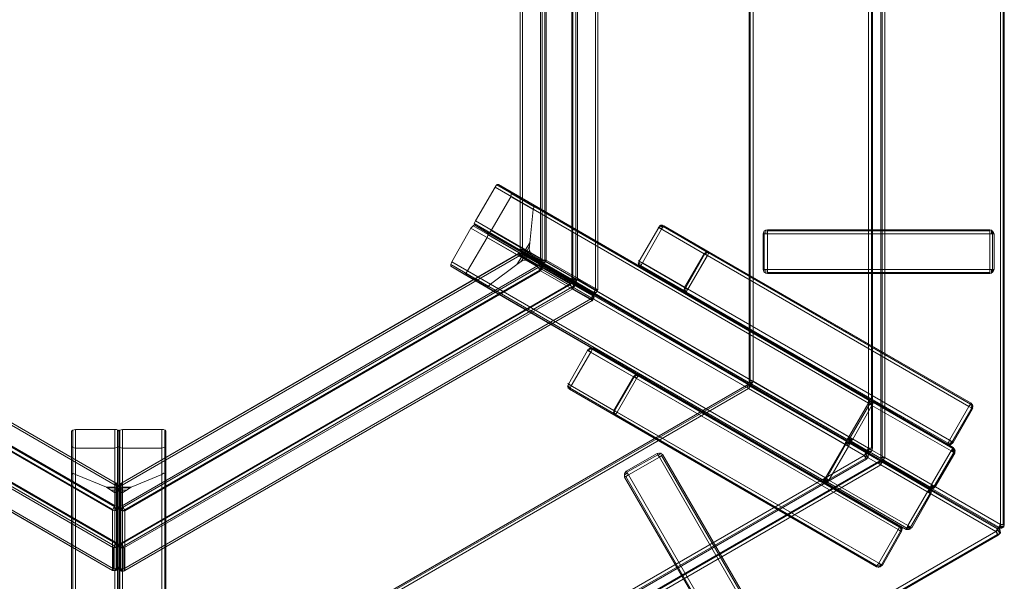
# Model space of a CAD drawing. Units: millimetres. Extents: x 1094 to 2781, y 560 to 4321.
# Drawn here: x 1843 to 2781, y 997 to 1532 of the extents above; entities that cross this region are included whole.
import ezdxf

# ---------------------------------------------------------------- set-up
doc = ezdxf.new("R2010")
doc.units = ezdxf.units.MM
doc.layers.add('robinia', color=32, linetype='Continuous', lineweight=9)

msp = doc.modelspace()

# ---------------------------------------------------------------- linework, layer by layer
at = {"layer": 'robinia', "flags": 128}
for points in [[(2665.03, 1952.97), (2775.08, 2016.01), (2665.03, 1952.97), (2663.43, 1949.23), (2664.49, 1949.23), (2667.17, 1949.23), (2664.49, 1949.23), (2663.43, 1949.23), (2663.43, 1115.29), (2664.49, 1115.29), (2667.17, 1115.29)], [(2780.96, 1051.72), (2779.89, 1051.72), (2777.22, 1051.72), (2667.17, 1115.29), (2667.17, 1949.23), (2777.22, 2012.81)], [(2777.22, 2012.81), (2777.22, 1051.72)], [(2539.48, 1880.32), (2649.54, 1943.89), (2539.48, 1880.32), (2537.88, 1876.58), (2538.95, 1876.58), (2541.62, 1876.58), (2538.95, 1876.58), (2537.88, 1876.58), (2537.88, 1187.95), (2538.95, 1187.95), (2541.62, 1187.95)], [(2663.43, 1949.23), (2663.43, 1115.29), (2664.49, 1115.29), (2667.17, 1115.29)], [(2655.41, 1124.37), (2654.34, 1124.37), (2651.67, 1124.37), (2541.62, 1187.95), (2541.62, 1876.58), (2651.67, 1940.15)], [(2651.67, 1940.15), (2651.67, 1124.37)], [(2537.88, 1876.58), (2537.88, 1187.95), (2538.95, 1187.95), (2541.62, 1187.95)], [(2389.9, 1792.17), (2372.8, 1782.02), (2372.8, 1781.48), (2372.8, 1780.41), (2372.8, 1779.35), (2372.8, 1285.18), (2372.8, 1284.11), (2372.8, 1283.04), (2372.8, 1282.51), (2389.9, 1272.36), (2389.9, 1271.82), (2389.9, 1271.29), (2387.76, 1271.82), (2338.61, 1300.14)], [(2389.9, 1271.29), (2392.57, 1272.36), (2393.64, 1275.03), (2393.64, 1789.5), (2392.57, 1792.17), (2389.9, 1793.24)], [(2319.91, 1313.49), (2369.06, 1285.18), (2369.06, 1779.35), (2319.91, 1751.03), (2319.91, 1313.49), (2321.51, 1310.29)], [(2370.13, 1779.35), (2370.13, 1285.18)], [(2340.75, 1299.6), (2340.75, 1300.14), (2340.75, 1300.67), (2340.75, 1301.2), (2340.75, 1301.74), (2340.75, 1302.81), (2340.75, 1303.34), (2340.75, 1760.65), (2340.75, 1763.32), (2340.75, 1764.92)], [(2343.42, 1303.34), (2343.42, 1760.65), (2342.35, 1763.85)], [(2319.91, 1751.03), (2319.91, 1313.49), (2320.45, 1311.36), (2321.51, 1311.36), (2338.08, 1301.2), (2340.75, 1301.2), (2343.42, 1301.2)], [(2651.67, 1167.11), (2632.97, 1135.06), (2277.17, 1340.74), (2295.87, 1372.79), (2651.67, 1167.11), (2652.74, 1168.71), (2653.28, 1169.78), (2653.28, 1170.32), (2632.97, 1135.06), (2329.53, 1310.29), (2327.39, 1311.36), (2324.72, 1312.96), (2323.65, 1310.29), (2324.72, 1308.68), (2323.65, 1310.29), (2324.72, 1312.96), (2327.39, 1311.36), (2329.53, 1310.29), (2328.46, 1313.49), (2328.99, 1319.9)], [(2295.87, 1372.79), (2296.94, 1374.4), (2298.01, 1375.46), (2299.08, 1375.46)], [(2652.74, 1169.25), (2297.47, 1374.93)], [(2311.36, 1367.98), (2311.9, 1367.45), (2311.36, 1365.85), (2310.83, 1363.71)], [(2311.9, 1366.38), (2333.27, 1354.09)], [(2332.2, 1351.42), (2332.73, 1353.56), (2333.8, 1354.63), (2334.87, 1354.63)], [(2272.9, 1333.79), (2629.23, 1128.11), (2610.54, 1096.06), (2254.73, 1301.74), (2272.9, 1333.79), (2274.5, 1335.4), (2275.57, 1336.46), (2276.64, 1336.46)], [(2325.79, 1306.55), (2630.3, 1130.78), (2275.04, 1335.93)], [(2276.64, 1336.46), (2276.1, 1338.07), (2277.17, 1340.74)], [(2327.39, 1308.15), (2631.37, 1132.39), (2276.1, 1338.07)], [(2451.87, 1334.33), (2433.17, 1302.27), (2432.64, 1302.27), (2433.7, 1301.74), (2435.84, 1300.67)], [(2451.87, 1334.33), (2433.17, 1302.27), (2476.44, 1277.16), (2479.65, 1275.03)], [(2747.3, 1163.91), (2728.6, 1131.85), (2436.38, 1300.67), (2454.54, 1332.72), (2452.4, 1334.33), (2451.33, 1334.86), (2451.87, 1334.86)], [(2451.87, 1334.33), (2451.33, 1334.86), (2452.4, 1333.79), (2454.54, 1332.72), (2456.14, 1335.4), (2456.68, 1335.93), (2499.95, 1310.82), (2749.44, 1167.11), (2748.9, 1166.04), (2747.3, 1163.91), (2749.97, 1162.3), (2750.51, 1161.77), (2751.04, 1164.44), (2749.44, 1167.11), (2751.04, 1164.44), (2750.51, 1161.77), (2749.97, 1162.3), (2747.3, 1163.91), (2748.9, 1166.04), (2749.44, 1167.11), (2456.68, 1335.93)], [(2476.44, 1277.16), (2495.14, 1309.22), (2451.87, 1334.33)], [(2452.94, 1335.93), (2452.94, 1336.46), (2454.01, 1335.4), (2455.61, 1334.33)], [(2454.01, 1336.46), (2497.28, 1311.36)], [(2455.07, 1336.46), (2454.54, 1336.46), (2455.07, 1336.46), (2456.14, 1335.93)], [(2454.54, 1332.72), (2747.3, 1163.91)], [(2499.42, 1310.29), (2748.9, 1166.04), (2456.14, 1335.4)], [(2288.93, 1328.99), (2289.46, 1328.45), (2288.93, 1326.85), (2288.39, 1324.71)], [(2292.13, 1331.66), (2290.53, 1329.52), (2288.93, 1328.99)], [(2289.46, 1327.38), (2322.58, 1308.15)], [(2323.65, 1310.29), (2290.53, 1329.52)], [(2320.98, 1310.82), (2321.51, 1310.82), (2320.45, 1313.49)], [(2328.46, 1316.16), (2326.32, 1312.42)], [(1503.06, 1280.9), (1503.6, 1281.44), (1552.75, 1309.75), (1556.49, 1309.75), (1935.26, 1090.72), (1935.8, 1090.72), (1934.73, 1089.11)], [(1939, 1065.07), (1938.47, 1066.14), (1937.93, 1067.21), (1937.4, 1067.74), (1937.4, 1087.51), (1939.54, 1090.72), (2318.31, 1309.75), (2322.05, 1309.75), (2371.2, 1281.44), (2371.73, 1280.37)], [(2316.71, 1299.07), (2322.05, 1302.81), (2325.25, 1303.34), (2323.65, 1304.41), (2320.98, 1306.01), (2322.58, 1308.15), (2324.72, 1308.68), (2322.58, 1308.15), (2320.98, 1306.01), (2323.65, 1304.41), (2325.25, 1303.34), (2325.79, 1306.55), (2324.72, 1308.68)], [(2318.84, 1309.75), (2319.38, 1308.15)], [(2318.84, 1308.68), (2320.98, 1309.22), (2338.08, 1299.6)], [(2319.91, 1312.42), (2321.51, 1312.42)], [(2319.91, 1310.29), (2320.45, 1309.22)], [(2320.45, 1311.36), (2369.6, 1283.04), (2371.2, 1283.04), (2373.34, 1283.04)], [(2369.6, 1281.44), (2320.45, 1310.29)], [(2322.05, 1307.62), (2322.58, 1306.55), (2322.58, 1304.94), (2320.45, 1301.74)], [(2387.76, 1271.82), (2370.66, 1281.44), (2321.51, 1309.75), (2338.61, 1300.14), (2339.14, 1300.14), (2340.75, 1300.14), (2341.82, 1300.14)], [(2339.14, 1300.14), (2322.05, 1309.75)], [(2324.19, 1303.88), (2324.72, 1306.55), (2323.12, 1308.68)], [(2324.19, 1311.36), (2325.25, 1310.82), (2326.32, 1311.89)], [(2324.19, 1309.22), (2326.32, 1309.22), (2328.46, 1310.82)], [(2324.72, 1303.88), (2324.19, 1303.34)], [(2329.53, 1310.29), (2327.39, 1308.15), (2324.72, 1308.68)], [(2328.99, 1312.42), (2327.93, 1311.36)], [(2477.51, 1277.16), (2495.68, 1309.22)], [(2747.3, 1163.91), (2498.35, 1307.62), (2479.65, 1275.56)], [(2497.81, 1307.62), (2479.65, 1275.56), (2728.6, 1131.85), (2747.3, 1163.91)], [(2498.35, 1308.15), (2495.14, 1309.75)], [(2495.68, 1308.68), (2497.81, 1310.82), (2499.95, 1310.82), (2498.35, 1311.36)], [(2499.42, 1309.75), (2496.74, 1310.82)], [(1484.9, 1268.62), (1534.05, 1296.93), (1536.19, 1294.26), (1932.06, 1065.61)], [(1534.58, 1298.53), (1535.65, 1298), (1537.79, 1296.93), (1933.66, 1068.28), (1934.19, 1067.74), (1934.73, 1067.21), (1935.26, 1066.68), (1935.8, 1066.68), (1936.33, 1066.14), (1936.86, 1066.14)], [(1937.93, 1065.61), (1939.54, 1066.68), (1941.14, 1067.74), (2337.01, 1296.4), (2339.14, 1297.47), (2340.21, 1298.53)], [(1939.54, 1064.54), (1942.74, 1065.07), (2338.61, 1293.73), (2340.75, 1296.4)], [(2253.67, 1297.47), (2253.67, 1299.07), (2254.73, 1301.74)], [(2608.93, 1093.39), (2253.67, 1299.07)], [(2325.25, 1303.34), (2629.23, 1128.11), (2630.3, 1130.78), (2630.84, 1131.32), (2629.77, 1129.71), (2629.23, 1128.11), (2608.4, 1092.32), (2608.93, 1092.85), (2609.47, 1094.46), (2610.54, 1096.06)], [(2340.21, 1294.79), (2339.14, 1296.93), (2337.54, 1299.6), (2340.21, 1299.07)], [(2338.61, 1302.27), (2341.28, 1302.27), (2343.95, 1302.27)], [(2371.2, 1281.44), (2388.29, 1271.29), (2339.14, 1300.14), (2339.14, 1299.6), (2340.21, 1298), (2340.75, 1296.93), (2389.9, 1268.62)], [(2391.5, 1271.82), (2342.35, 1300.14)], [(2432.64, 1300.14), (2432.1, 1300.67), (2433.17, 1300.14), (2435.31, 1299.07)], [(2433.17, 1298.53), (2432.64, 1298.53), (2433.17, 1298.53), (2434.24, 1297.47), (2432.64, 1299.07), (2433.7, 1302.27)], [(2432.64, 1299.6), (2475.91, 1274.49)], [(2477.51, 1272.36), (2434.24, 1297.47), (2727, 1128.11), (2477.51, 1272.36), (2476.44, 1273.96), (2477.51, 1276.63)], [(2478.05, 1272.89), (2727.53, 1129.18), (2434.77, 1298)], [(1535.65, 1293.73), (1931.52, 1065.07), (1934.19, 1064.54), (1936.33, 1065.61), (1937.4, 1068.28), (1936.33, 1068.81), (1934.19, 1069.35), (1932.59, 1067.21), (1931.52, 1065.07), (1931.52, 1007.91), (1486.5, 1265.41)], [(2269.69, 1293.19), (2268.09, 1290.52), (2266.49, 1289.99)], [(2289.46, 1278.23), (2268.09, 1290.52)], [(1932.06, 1007.91), (1931.52, 1007.91), (1932.59, 1009.51), (1931.52, 1007.91), (1934.19, 1007.91), (1936.33, 1008.98), (1937.4, 1011.11), (1935.8, 1010.05), (1932.59, 1009.51), (1932.59, 1029.28), (1504.67, 1276.63)], [(1935.8, 1065.07), (1936.33, 1066.14), (1936.86, 1067.74), (1937.4, 1068.28), (1937.4, 1087.51), (1937.4, 1030.88), (1937.4, 1011.11), (1936.86, 1008.98), (1936.86, 1009.51), (1936.33, 1009.51), (1935.8, 1010.05), (1935.8, 1029.81), (1934.73, 1029.81), (1934.19, 1030.35), (1933.66, 1030.88), (1505.74, 1278.23)], [(1934.73, 1033.55), (1506.8, 1280.37)], [(2388.83, 1269.68), (2371.73, 1279.3), (2370.66, 1278.77), (2370.13, 1278.23), (2369.06, 1277.7), (1941.14, 1030.35), (1940.6, 1030.35), (1940.07, 1029.81), (1939, 1029.28), (1939, 1009.51), (1938.47, 1009.51), (1938.47, 1008.98), (1937.93, 1008.98), (1937.4, 1011.11), (1937.4, 1067.74), (1937.4, 1087.51), (1937.4, 1030.35), (1937.4, 1011.11)], [(2388.29, 1264.88), (2389.9, 1267.01), (2389.9, 1269.68), (2388.29, 1271.29), (2388.83, 1269.68), (2387.23, 1266.48), (2370.13, 1276.1), (1942.21, 1029.28), (1942.21, 1009.51), (1939, 1009.51), (1937.4, 1011.11), (1938.47, 1008.98), (1940.6, 1007.37), (1943.28, 1007.91)], [(2367.99, 1280.37), (1940.07, 1033.02)], [(2289.46, 1276.63), (2289.46, 1278.23), (2291.6, 1280.37)], [(2373.87, 1284.11), (2371.2, 1284.11), (2369.06, 1284.11)], [(2371.2, 1278.23), (2370.13, 1280.37), (2369.06, 1281.44)], [(2372.27, 1281.97), (2371.2, 1281.97), (2370.13, 1281.97)], [(1936.86, 1009.51), (1936.86, 1008.98), (1934.19, 1007.37), (1931.52, 1007.91), (1486.5, 1264.88), (1484.37, 1267.01), (1484.9, 1270.22)], [(1487.57, 1266.48), (1932.59, 1009.51)], [(1942.21, 1009.51), (2387.23, 1266.48), (2388.29, 1264.88), (1943.28, 1007.91), (1942.21, 1009.51), (1943.28, 1007.37), (1942.74, 1007.91)], [(2388.83, 1265.41), (2387.76, 1267.55)], [(2389.9, 1267.01), (2389.9, 1266.48), (2389.36, 1267.55), (2388.29, 1269.15), (2388.83, 1269.68), (2389.36, 1269.68), (2389.9, 1270.22), (2388.29, 1271.29), (2388.83, 1270.75), (2389.36, 1269.68), (2389.9, 1268.62), (2390.43, 1268.08), (2389.9, 1269.15)], [(2390.43, 1271.29), (2391.5, 1271.29), (2390.43, 1271.29), (2389.36, 1271.29), (2388.29, 1271.29)], [(2389.36, 1269.68), (2389.9, 1270.22), (2389.9, 1267.01), (2388.29, 1264.34)], [(2392.03, 1272.36), (2392.57, 1272.36), (2391.5, 1272.36), (2389.36, 1272.36)], [(2393.1, 1273.96), (2390.97, 1273.96)], [(2478.58, 1273.42), (2475.91, 1275.03)], [(2478.05, 1272.36), (2476.44, 1273.42)], [(2384.55, 1217.33), (2386.69, 1219.47), (2389.36, 1219.47), (2386.69, 1219.47), (2384.02, 1217.33), (2384.02, 1217.86), (2385.09, 1217.33), (2387.23, 1215.73), (2388.83, 1218.4), (2389.36, 1219.47), (2432.64, 1194.36), (2681.59, 1050.11), (2681.06, 1049.05), (2679.99, 1046.91), (2682.12, 1045.31), (2683.19, 1044.77)], [(2385.62, 1218.93), (2385.62, 1219.47), (2386.16, 1218.93), (2388.29, 1217.86)], [(2386.69, 1219.47), (2429.96, 1194.36)], [(2387.76, 1219.47), (2387.23, 1220), (2387.76, 1219.47), (2388.83, 1218.93)], [(2389.36, 1219.47), (2681.59, 1050.11), (2681.06, 1049.05), (2679.99, 1046.91), (2682.12, 1045.31), (2683.19, 1044.77)], [(2679.99, 1046.91), (2661.29, 1014.85), (2368.53, 1183.67), (2366.39, 1184.74), (2365.32, 1185.81), (2365.86, 1185.28), (2384.02, 1217.33), (2427.83, 1192.22), (2409.13, 1160.17)], [(2384.02, 1217.33), (2365.86, 1185.28)], [(2368.53, 1183.67), (2387.23, 1215.73), (2385.09, 1217.33), (2384.02, 1217.86), (2384.55, 1217.86)], [(2387.23, 1215.73), (2679.99, 1046.91)], [(2432.1, 1193.29), (2681.06, 1049.05), (2388.83, 1218.4)], [(2409.66, 1160.17), (2428.36, 1192.22), (2430.5, 1193.82), (2432.64, 1194.36), (2429.96, 1194.36), (2427.83, 1192.22), (2430.5, 1190.62), (2432.1, 1193.29), (2432.64, 1194.36)], [(2431.03, 1191.15), (2427.83, 1192.75)], [(2431.57, 1192.75), (2429.43, 1193.82)], [(2432.64, 1193.82), (2431.03, 1194.36)], [(2365.32, 1183.67), (2364.79, 1183.67), (2365.86, 1183.14), (2367.46, 1182.07)], [(2366.92, 1180.47), (2659.15, 1011.11), (2410.2, 1155.36), (2366.92, 1180.47), (2365.32, 1182.6), (2365.86, 1185.28), (2409.13, 1160.17), (2411.8, 1158.56)], [(2365.32, 1182.6), (2408.59, 1157.5)], [(2430.5, 1190.62), (2412.33, 1158.56)], [(2539.48, 1184.21), (2536.28, 1183.14)], [(1943.28, 706.07), (1942.74, 707.13), (1941.14, 709.27), (1941.14, 836.42), (2537.35, 1181), (2647.4, 1117.43)], [(2647.4, 1117.43), (2537.35, 1181), (1941.14, 836.42), (1941.14, 709.27)], [(2365.32, 1181.54), (2365.86, 1181.54), (2366.92, 1181)], [(2410.73, 1156.43), (2659.69, 1012.18), (2367.46, 1181.54)], [(2636.71, 1132.92), (2654.88, 1164.97), (2730.21, 1121.7), (2711.51, 1089.65), (2710.44, 1086.98), (2709.9, 1085.91)], [(2749.97, 1162.3), (2750.51, 1164.97), (2749.44, 1167.11), (2749.97, 1164.97), (2749.44, 1162.3)], [(2411.27, 1156.96), (2408.59, 1158.03)], [(2409.13, 1156.43), (2410.2, 1155.36), (2409.13, 1156.96), (2410.2, 1160.17)], [(1925.65, 1086.98), (1930.99, 1083.77), (1933.66, 1081.63), (1933.66, 1083.77), (1933.66, 1086.98), (1936.33, 1086.44), (1937.4, 1084.84), (1936.33, 1086.44), (1933.66, 1086.98), (1933.66, 1083.77), (1933.66, 1081.63), (1936.33, 1082.7), (1937.4, 1084.84), (1936.33, 1082.7), (1933.66, 1081.63), (1933.66, 730.64), (1933.66, 1142), (1896.26, 1142), (1896.26, 730.64), (1933.66, 730.64), (1892.52, 730.64), (1893.06, 730.64), (1894.66, 730.64), (1896.26, 730.64)], [(1892.52, 1140.4), (1893.59, 1141.47), (1896.26, 1142)], [(1893.59, 730.64), (1893.59, 1141.47)], [(1933.66, 1142), (1935.26, 1142), (1936.86, 1141.47), (1937.4, 1140.4)], [(1936.33, 1082.7), (1936.33, 730.64), (1936.33, 1141.47)], [(1978.53, 730.64), (1941.14, 730.64), (1941.14, 1142), (1978.53, 1142), (1978.53, 730.64), (1980.14, 730.64), (1981.74, 730.64), (1982.27, 730.64), (1941.14, 730.64), (1941.14, 1081.63), (1938.47, 1082.7), (1937.4, 1084.84), (1938.47, 1082.7), (1941.14, 1081.63), (1941.14, 1083.77), (1941.14, 1086.98), (1938.47, 1086.44), (1937.4, 1084.84), (1938.47, 1086.44), (1941.14, 1086.98), (1941.14, 1083.77), (1941.14, 1081.63), (1943.81, 1083.77), (1949.15, 1086.98)], [(1937.4, 1140.4), (1938.47, 1141.47), (1941.14, 1142)], [(1938.47, 1082.7), (1938.47, 730.64), (1938.47, 1141.47)], [(1978.53, 1142), (1980.14, 1142), (1981.74, 1141.47), (1982.27, 1140.4)], [(1981.21, 730.64), (1981.21, 1141.47)], [(1896.26, 1124.37), (1893.59, 1124.91), (1892.52, 1125.98)], [(1937.4, 1125.98), (1936.86, 1125.44), (1935.26, 1124.91), (1933.66, 1124.37)], [(1941.14, 1124.37), (1938.47, 1124.91), (1937.4, 1125.98)], [(1982.27, 1125.98), (1981.74, 1125.44), (1980.14, 1124.91), (1978.53, 1124.37)], [(2632.44, 1125.98), (2707.77, 1082.7), (2689.07, 1050.65), (2613.74, 1093.92), (2611.6, 1095.52), (2610.54, 1096.06), (2611.6, 1095.52), (2613.74, 1093.92), (2611.07, 1093.92), (2610, 1093.92)], [(2632.44, 1125.98), (2613.74, 1093.92), (2689.07, 1050.65), (2707.77, 1082.7), (2709.37, 1084.84), (2709.9, 1085.91)], [(2613.74, 1093.92), (2632.44, 1125.98)], [(2634.04, 1128.65), (2631.91, 1128.65), (2629.77, 1127.58)], [(2634.04, 1128.65), (2631.91, 1128.65), (2629.77, 1127.58)], [(2632.44, 1125.98), (2707.77, 1082.7)], [(2635.11, 1130.78), (2633.51, 1132.39), (2634.04, 1134.52)], [(2635.11, 1130.78), (2633.51, 1132.39), (2634.04, 1134.52)], [(2636.71, 1132.92), (2711.51, 1089.65)], [(2730.74, 1130.25), (2729.14, 1128.11), (2727, 1128.11), (2729.14, 1128.11), (2731.27, 1130.25)], [(1893.59, 1100.33), (1893.59, 1124.91)], [(1936.33, 1124.91), (1936.33, 1086.44)], [(1938.47, 1086.44), (1938.47, 1124.91)], [(2647.4, 1117.43), (1941.14, 709.27)], [(1941.14, 709.27), (2647.4, 1117.43)], [(1981.21, 1124.91), (1981.21, 1100.33)], [(2455.61, 1117.96), (2561.92, 934.18)], [(2561.92, 934.18), (2455.61, 1117.96)], [(2649.54, 1120.63), (2651.14, 1119.56), (2650.07, 1119.03), (2647.4, 1117.43)], [(2651.14, 1119.56), (2650.07, 1119.03), (2647.4, 1117.43)], [(2651.14, 1119.56), (2649.54, 1120.63)], [(2651.67, 1124.37), (2654.34, 1124.37), (2655.41, 1124.37)], [(1943.28, 560.75), (1942.74, 561.82), (1941.67, 564.49), (1941.67, 691.11), (2663.43, 1108.35), (2772.94, 1044.77)], [(2423.02, 1098.73), (2452.4, 1115.82)], [(2528.8, 914.95), (2558.18, 932.05), (2452.4, 1115.82), (2423.02, 1098.73)], [(2452.4, 1115.82), (2558.18, 932.05), (2528.8, 914.95)], [(2665.03, 1111.55), (2661.82, 1111.02)], [(2775.62, 1049.05), (2665.56, 1112.62)], [(2665.56, 1112.62), (2775.62, 1049.05)], [(1892.52, 1099.26), (1893.59, 1100.33), (1896.26, 1099.26)], [(1978.53, 1099.26), (1980.14, 1100.33), (1981.74, 1099.8), (1982.27, 1099.26)], [(2420.88, 1102.47), (2421.42, 1101.4), (2423.02, 1098.73)], [(2420.88, 1102.47), (2421.42, 1101.4), (2423.02, 1098.73)], [(2528.8, 914.95), (2423.02, 1098.73)], [(2423.02, 1098.73), (2528.8, 914.95)], [(1934.73, 1090.18), (1936.33, 1088.58), (1936.33, 1069.35), (1934.73, 1066.68), (1933.66, 1064.54)], [(1936.86, 1030.35), (1937.4, 1030.88), (1937.4, 1087.51), (1935.26, 1091.25)], [(1936.33, 1089.65), (1936.33, 1090.18), (1935.8, 1089.11)], [(1936.33, 1033.55), (1936.33, 1090.18)], [(1937.4, 1089.11), (1936.86, 1088.58)], [(1937.4, 1088.58), (1937.93, 1088.04)], [(1938.47, 1068.81), (1938.47, 1088.58), (1940.07, 1090.18)], [(1939, 1088.58), (1938.47, 1089.65), (1938.47, 1033.02)], [(1939.54, 1090.18), (1939, 1090.72), (1940.07, 1089.11)], [(2610.54, 1091.78), (2611.6, 1092.85), (2613.74, 1093.92), (2612.14, 1091.78), (2611.07, 1091.25)], [(2709.9, 1085.91), (2710.44, 1086.98), (2711.51, 1089.65), (2713.64, 1087.51), (2714.71, 1086.98)], [(2711.51, 1085.37), (2711.51, 1086.44), (2711.51, 1089.65), (2712.04, 1086.44), (2712.04, 1085.37)], [(1933.66, 1086.44), (1926.71, 1086.44)], [(1933.66, 1084.3), (1930.45, 1084.3)], [(1933.66, 1082.7), (1932.59, 1082.7)], [(1933.66, 1084.84), (1934.73, 1085.37), (1935.26, 1086.44)], [(1933.66, 1083.24), (1935.8, 1083.77), (1936.86, 1085.91)], [(1937.4, 1011.11), (1937.4, 1068.28), (1937.4, 1087.51)], [(1937.93, 1085.91), (1939, 1083.77), (1941.14, 1083.24)], [(1939.54, 1086.44), (1940.07, 1085.37), (1941.14, 1084.84)], [(1948.08, 1086.44), (1941.14, 1086.44)], [(1944.34, 1084.3), (1941.14, 1084.3)], [(1942.21, 1082.7), (1941.14, 1082.7)], [(2709.9, 1085.91), (2709.37, 1084.84), (2707.77, 1082.7), (2710.44, 1083.77), (2710.97, 1084.84)], [(2711.51, 1082.7), (2710.44, 1082.7), (2707.77, 1082.7), (2709.9, 1084.84), (2710.44, 1085.37)], [(1935.26, 1065.07), (1935.26, 1008.44)], [(1937.93, 1066.68), (1938.47, 1068.81), (1940.07, 1066.68), (1941.14, 1064.54)], [(1939.54, 1007.91), (1939.54, 1065.07)], [(2777.22, 1051.72), (2779.89, 1051.72), (2780.96, 1051.72)], [(2772.94, 1044.77), (1941.67, 564.49)], [(2682.66, 1045.31), (2683.19, 1047.98), (2681.59, 1050.11), (2682.66, 1048.51), (2682.12, 1045.31)], [(1934.73, 1029.28), (1935.8, 1031.42), (1936.86, 1033.02)], [(1940.07, 1029.28), (1939, 1031.42), (1937.93, 1032.48)], [(1937.93, 1029.81), (1937.4, 1030.88)], [(2663.43, 1013.25), (2661.29, 1011.11), (2659.15, 1011.11), (2661.82, 1011.11), (2663.96, 1013.25)], [(1933.66, 1007.91), (1933.66, 1007.37), (1934.19, 1007.91), (1935.26, 1010.05)], [(1935.8, 1008.44), (1935.26, 1007.91), (1935.8, 1008.44), (1936.33, 1009.51), (1936.86, 1010.58)], [(1939, 1008.44), (1939.54, 1007.37), (1939, 1007.91), (1938.47, 1008.98), (1937.93, 1010.58)], [(1937.93, 1008.98), (1940.6, 1006.84), (1943.28, 1007.37)], [(1941.14, 1007.37), (1941.14, 1006.84), (1940.6, 1007.91), (1939.54, 1009.51)]]:
    msp.add_lwpolyline(points, dxfattribs=at)
for points in [[(2777.22, 2012.81), (2667.17, 1949.23), (2667.17, 1115.29), (2777.22, 1051.72)], [(2779.89, 1051.72), (2779.89, 2012.81)], [(2780.96, 1051.72), (2780.96, 2012.81)], [(2664.49, 1115.29), (2664.49, 1949.23)], [(2651.67, 1940.15), (2541.62, 1876.58), (2541.62, 1187.95), (2651.67, 1124.37)], [(2654.34, 1124.37), (2654.34, 1940.15)], [(2655.41, 1124.37), (2655.41, 1940.15)], [(2538.95, 1187.95), (2538.95, 1876.58)], [(2393.64, 1789.5), (2392.57, 1791.63), (2389.9, 1793.24), (2387.76, 1792.7), (2389.9, 1792.17), (2391.5, 1789.5), (2374.4, 1779.35), (2374.4, 1285.18), (2391.5, 1275.03), (2389.9, 1272.36), (2387.76, 1271.82), (2389.9, 1271.29), (2392.57, 1272.89), (2393.64, 1275.03), (2391.5, 1275.03), (2391.5, 1789.5)], [(2344.49, 1760.65), (2393.64, 1789.5), (2393.64, 1275.03), (2344.49, 1303.34), (2344.49, 1760.65), (2343.42, 1763.32), (2340.75, 1764.92), (2338.61, 1764.39), (2338.08, 1763.32), (2339.14, 1760.65), (2341.82, 1760.65)], [(2339.14, 1303.34), (2322.05, 1313.49), (2322.05, 1751.03), (2321.51, 1753.17), (2321.51, 1754.77), (2319.91, 1751.03), (2322.05, 1751.03), (2339.14, 1760.65), (2339.14, 1303.34), (2341.82, 1303.34), (2344.49, 1303.34), (2343.42, 1301.2), (2340.75, 1299.6), (2338.61, 1300.14), (2338.08, 1301.2)], [(2334.87, 1354.63), (2653.28, 1170.32), (2299.08, 1375.46), (2311.36, 1367.98), (2334.87, 1354.63)], [(2328.99, 1319.9), (2332.2, 1351.42), (2310.83, 1363.71), (2292.13, 1331.66), (2324.72, 1312.96), (2328.99, 1319.9)], [(2630.84, 1131.32), (2324.72, 1308.68), (2288.93, 1328.99), (2276.64, 1336.46)], [(2288.93, 1328.99), (2324.72, 1308.68), (2630.84, 1131.32), (2276.64, 1336.46)], [(2456.68, 1335.93), (2454.01, 1336.46), (2451.87, 1334.33), (2454.01, 1336.46)], [(2555.51, 1332.19), (2552.3, 1331.12), (2551.24, 1328.45), (2552.3, 1328.45), (2555.51, 1328.45), (2552.3, 1328.45), (2551.24, 1328.45), (2552.3, 1331.12)], [(2551.24, 1328.45), (2552.3, 1331.12), (2555.51, 1332.19), (2552.3, 1331.12)], [(2553.91, 1328.45), (2553.91, 1331.12), (2553.91, 1332.19), (2553.91, 1331.12)], [(2555.51, 1328.45), (2555.51, 1331.12), (2555.51, 1332.19), (2555.51, 1331.12)], [(2555.51, 1332.19), (2767.07, 1332.19)], [(2767.07, 1332.19), (2767.07, 1331.12), (2767.07, 1328.45), (2767.07, 1331.12)], [(2767.07, 1332.19), (2769.74, 1331.12), (2771.34, 1328.45), (2769.74, 1331.12)], [(2767.07, 1332.19), (2769.74, 1331.12), (2771.34, 1328.45), (2769.74, 1331.12)], [(2768.67, 1328.45), (2768.67, 1331.12), (2768.67, 1332.19), (2768.67, 1331.12)], [(2291.6, 1280.37), (2316.71, 1299.07), (2320.98, 1306.01), (2288.39, 1324.71), (2269.69, 1293.19), (2291.6, 1280.37)], [(2551.24, 1294.26), (2551.24, 1328.45)], [(2551.24, 1328.45), (2552.3, 1328.45), (2555.51, 1328.45), (2552.3, 1328.45)], [(2551.77, 1328.45), (2551.77, 1329.52), (2551.77, 1330.05), (2551.77, 1329.52)], [(2552.3, 1328.45), (2552.3, 1330.05), (2552.3, 1331.12), (2552.3, 1330.05)], [(2552.3, 1294.26), (2552.3, 1328.45)], [(2555.51, 1331.12), (2767.07, 1331.12)], [(2555.51, 1328.45), (2767.07, 1328.45), (2767.07, 1294.26), (2555.51, 1294.26)], [(2555.51, 1328.45), (2555.51, 1294.26), (2767.07, 1294.26), (2767.07, 1328.45)], [(2767.07, 1328.45), (2769.74, 1328.45), (2771.34, 1328.45), (2769.74, 1328.45)], [(2767.07, 1328.45), (2769.74, 1328.45), (2771.34, 1328.45), (2769.74, 1328.45)], [(2769.74, 1328.45), (2769.74, 1330.05), (2769.74, 1331.12), (2769.74, 1330.05)], [(2769.74, 1294.26), (2769.74, 1328.45)], [(2770.81, 1328.45), (2770.81, 1329.52), (2770.81, 1330.05), (2770.81, 1329.52)], [(2771.34, 1294.26), (2771.34, 1328.45)], [(2321.51, 1309.75), (2321.51, 1311.36), (2322.05, 1313.49), (2319.91, 1313.49)], [(1556.49, 1309.75), (1507.34, 1281.44), (1935.26, 1034.09), (1935.26, 1090.72)], [(1538.32, 1298), (1555.42, 1308.15), (1934.19, 1089.11), (1936.33, 1088.58), (1937.4, 1087.51), (1935.26, 1090.72), (1934.19, 1089.11), (1934.19, 1069.35), (1538.32, 1298), (1537.26, 1295.33), (1535.65, 1293.73), (1534.05, 1295.86), (1534.05, 1298.53), (1535.65, 1300.14), (1536.72, 1300.14)], [(1940.6, 1069.35), (1940.6, 1089.11), (2319.38, 1307.62), (2320.98, 1309.22), (2322.05, 1309.75), (2318.31, 1309.22), (2318.31, 1309.75), (2319.38, 1307.62), (2336.47, 1298), (1940.6, 1069.35), (1942.21, 1066.68), (1943.28, 1064.54), (1940.6, 1064.54), (1938.47, 1065.61), (1937.4, 1067.74), (1938.47, 1068.81)], [(2367.46, 1280.9), (2318.31, 1309.22), (1939.54, 1090.72), (1939.54, 1033.55)], [(2499.95, 1310.82), (2497.28, 1311.36), (2495.14, 1309.22), (2498.35, 1307.62), (2499.42, 1310.29)], [(2339.14, 1293.19), (2388.29, 1264.88), (1943.28, 1007.91), (1943.28, 1064.54), (2339.14, 1293.19), (2340.75, 1295.33), (2340.75, 1298), (2339.14, 1300.14), (2338.08, 1299.6), (2336.47, 1298), (2337.54, 1295.33)], [(2608.4, 1092.32), (2289.46, 1276.63), (2266.49, 1289.99), (2253.67, 1297.47), (2608.4, 1092.32)], [(2434.24, 1297.47), (2432.64, 1299.6), (2433.17, 1302.27), (2432.64, 1302.81), (2433.7, 1301.74), (2436.38, 1300.67), (2434.77, 1298)], [(2555.51, 1290.52), (2552.3, 1291.59), (2551.24, 1294.26), (2552.3, 1291.59)], [(2551.24, 1294.26), (2552.3, 1294.26), (2555.51, 1294.26), (2552.3, 1294.26)], [(2551.24, 1294.26), (2552.3, 1291.59), (2555.51, 1290.52), (2552.3, 1291.59)], [(2551.24, 1294.26), (2552.3, 1294.26), (2555.51, 1294.26), (2552.3, 1294.26)], [(2551.77, 1292.66), (2551.77, 1293.19), (2551.77, 1294.26), (2551.77, 1293.19)], [(2552.3, 1291.59), (2552.3, 1292.12), (2552.3, 1294.26), (2552.3, 1292.12)], [(2553.91, 1290.52), (2553.91, 1291.59), (2553.91, 1294.26), (2553.91, 1291.59)], [(2555.51, 1294.26), (2555.51, 1291.59), (2555.51, 1290.52), (2555.51, 1291.59)], [(2767.07, 1294.26), (2767.07, 1291.59), (2767.07, 1290.52), (2767.07, 1291.59)], [(2771.34, 1294.26), (2769.74, 1294.26), (2767.07, 1294.26), (2769.74, 1294.26)], [(2767.07, 1290.52), (2769.74, 1291.59), (2771.34, 1294.26), (2769.74, 1291.59)], [(2767.07, 1290.52), (2769.74, 1291.59), (2771.34, 1294.26), (2769.74, 1291.59)], [(2767.07, 1294.26), (2769.74, 1294.26), (2771.34, 1294.26), (2769.74, 1294.26)], [(2768.67, 1290.52), (2768.67, 1291.59), (2768.67, 1294.26), (2768.67, 1291.59)], [(2769.74, 1291.59), (2769.74, 1292.12), (2769.74, 1294.26), (2769.74, 1292.12)], [(2770.81, 1292.66), (2770.81, 1293.19), (2770.81, 1294.26), (2770.81, 1293.19)], [(2374.4, 1285.18), (2371.73, 1285.18), (2369.06, 1285.18), (2370.66, 1281.44), (2372.8, 1282.51)], [(2555.51, 1291.59), (2767.07, 1291.59)], [(2767.07, 1290.52), (2555.51, 1290.52)], [(2371.2, 1281.44), (2371.73, 1279.3), (2370.13, 1276.1), (2368.53, 1278.77), (2367.46, 1280.9)], [(2476.44, 1277.16), (2475.91, 1274.49), (2477.51, 1272.36), (2478.05, 1272.89), (2479.65, 1275.56)], [(1941.14, 836.42), (1939.54, 838.56), (1939, 839.62), (2535.74, 1184.21), (2536.28, 1183.14), (2537.35, 1181), (2536.28, 1183.14), (2535.74, 1184.21), (1939, 839.62), (1939.54, 838.56)], [(1939.54, 838.56), (2536.28, 1183.14)], [(2366.92, 1180.47), (2365.32, 1182.6), (2365.86, 1185.28), (2365.32, 1185.81), (2366.39, 1185.28), (2368.53, 1183.67), (2367.46, 1181.54)], [(2661.29, 1014.85), (2679.99, 1046.91), (2430.5, 1190.62), (2412.33, 1158.56)], [(2535.74, 1184.21), (2539.48, 1184.21), (2535.74, 1184.21)], [(2535.74, 1184.21), (2539.48, 1184.21)], [(2538.41, 1182.6), (2537.35, 1184.21), (2536.81, 1184.74), (2537.35, 1184.21)], [(2537.35, 1181), (2538.95, 1183.14), (2539.48, 1184.21), (2538.95, 1183.14)], [(2537.88, 1187.95), (2539.48, 1184.21), (2537.88, 1187.95)], [(2539.48, 1184.21), (2537.88, 1187.95)], [(2537.88, 1186.88), (2538.95, 1186.88), (2541.09, 1186.88), (2538.95, 1186.88)], [(2538.41, 1185.81), (2538.95, 1185.81), (2540.55, 1185.81), (2538.95, 1185.81)], [(2538.95, 1183.67), (2538.41, 1184.74)], [(2538.95, 1184.74), (2540.02, 1184.74)], [(2538.95, 1183.14), (2649, 1120.1)], [(2541.62, 1187.95), (2540.55, 1185.28), (2539.48, 1184.21), (2540.55, 1185.28)], [(2649.54, 1120.63), (2539.48, 1184.21)], [(2649.54, 1120.63), (2539.48, 1184.21)], [(2650.07, 1121.7), (2540.55, 1185.28)], [(2632.97, 1135.06), (2651.67, 1167.11)], [(2634.04, 1134.52), (2652.74, 1166.58)], [(2654.88, 1164.97), (2636.71, 1132.92), (2711.51, 1089.65), (2730.21, 1121.7)], [(2657.01, 1168.71), (2653.81, 1168.71), (2651.67, 1167.11), (2653.81, 1168.71)], [(2657.01, 1168.18), (2653.81, 1168.71), (2651.67, 1167.11), (2653.81, 1168.71)], [(2654.88, 1164.97), (2652.74, 1166.58), (2651.67, 1167.11), (2652.74, 1166.58)], [(2656.48, 1167.65), (2654.34, 1167.65), (2652.74, 1166.58), (2654.34, 1167.65)], [(2655.95, 1166.58), (2654.34, 1166.58), (2653.81, 1166.04), (2654.34, 1166.58)], [(2654.88, 1164.97), (2654.88, 1167.65), (2654.88, 1169.25), (2654.88, 1167.65)], [(2730.21, 1121.7), (2731.81, 1123.84), (2732.34, 1124.91), (2657.01, 1168.71), (2656.48, 1167.65), (2654.88, 1164.97), (2656.48, 1167.65), (2657.01, 1168.71), (2732.34, 1124.91), (2731.81, 1123.84)], [(2656.48, 1167.65), (2731.81, 1123.84)], [(2751.04, 1161.77), (2749.97, 1162.3), (2747.3, 1163.91), (2749.97, 1162.3)], [(2751.04, 1163.91), (2750.51, 1164.44), (2748.37, 1165.51), (2750.51, 1164.44)], [(2750.51, 1165.51), (2749.97, 1166.04), (2748.9, 1166.58), (2749.97, 1166.04)], [(2409.13, 1160.17), (2408.59, 1157.5), (2410.2, 1155.36), (2410.73, 1156.43), (2412.33, 1158.56)], [(2749.97, 1162.3), (2731.27, 1130.25)], [(2732.34, 1129.71), (2750.51, 1161.77)], [(1892.52, 730.64), (1892.52, 1099.26), (1892.52, 1125.98), (1892.52, 1140.4), (1892.52, 730.64)], [(1937.4, 730.64), (1937.4, 1084.84), (1937.4, 1125.98), (1937.4, 1140.4)], [(1937.4, 1140.4), (1937.4, 1125.98), (1937.4, 1084.84), (1937.4, 730.64)], [(1982.27, 1099.26), (1982.27, 730.64), (1982.27, 1140.4), (1982.27, 1125.98), (1982.27, 1099.26)], [(2630.84, 1131.32), (2631.37, 1132.39), (2632.97, 1135.06), (2631.91, 1133.45), (2631.37, 1131.85)], [(2636.71, 1132.92), (2634.04, 1134.52), (2632.97, 1135.06), (2632.44, 1131.85), (2634.58, 1129.71), (2635.11, 1130.78)], [(2636.71, 1132.92), (2635.11, 1130.78), (2634.58, 1129.71), (2632.44, 1131.85), (2632.97, 1135.06), (2634.04, 1134.52)], [(2633.51, 1135.06), (2632.97, 1131.85), (2634.58, 1129.71), (2632.97, 1131.85)], [(2629.23, 1128.11), (2610.54, 1096.06)], [(2629.77, 1127.58), (2611.6, 1095.52)], [(2632.44, 1125.98), (2629.77, 1127.58), (2629.23, 1128.11), (2631.37, 1129.71), (2634.58, 1129.71), (2634.04, 1128.65)], [(2629.23, 1128.11), (2631.37, 1129.71), (2634.58, 1129.71), (2634.04, 1128.65), (2632.44, 1125.98), (2629.77, 1127.58)], [(2629.23, 1128.11), (2631.37, 1129.71), (2634.58, 1129.18), (2631.37, 1129.71)], [(2632.44, 1125.98), (2630.84, 1128.65), (2630.3, 1129.71), (2630.84, 1128.65)], [(2631.37, 1127.04), (2631.91, 1127.58), (2633.51, 1127.58), (2631.91, 1127.58)], [(2636.71, 1132.92), (2633.51, 1132.92), (2632.44, 1132.92), (2633.51, 1132.92)], [(2709.37, 1084.84), (2634.04, 1128.65)], [(2634.58, 1129.71), (2709.9, 1085.91)], [(2634.58, 1129.71), (2709.9, 1085.91)], [(2635.11, 1133.99), (2635.11, 1132.39), (2635.65, 1131.85), (2635.11, 1132.39)], [(2710.44, 1086.98), (2635.11, 1130.78)], [(2728.6, 1131.85), (2727.53, 1129.18), (2727, 1128.11), (2727.53, 1129.18)], [(2727, 1128.11), (2729.67, 1127.58), (2732.34, 1129.71), (2729.67, 1127.58)], [(2728.6, 1127.58), (2728.07, 1128.11), (2727, 1128.65), (2728.07, 1128.11)], [(2730.74, 1128.11), (2729.67, 1128.65), (2727.53, 1129.71), (2729.67, 1128.65)], [(2728.6, 1131.85), (2731.27, 1130.25), (2732.34, 1129.71), (2731.27, 1130.25)], [(2732.34, 1129.71), (2731.27, 1130.25), (2728.6, 1131.32), (2731.27, 1130.25)], [(1896.26, 1099.26), (1925.65, 1086.98), (1933.66, 1086.98), (1933.66, 1124.37), (1896.26, 1124.37), (1896.26, 1099.26)], [(1949.15, 1086.98), (1978.53, 1099.26), (1978.53, 1124.37), (1941.14, 1124.37), (1941.14, 1086.98), (1949.15, 1086.98)], [(2420.88, 1102.47), (2450.27, 1119.03)], [(2450.8, 1117.96), (2421.42, 1101.4)], [(2455.61, 1117.96), (2453.47, 1119.56), (2450.27, 1119.03), (2453.47, 1119.56)], [(2452.4, 1115.82), (2450.8, 1117.96), (2450.27, 1119.03), (2453.47, 1119.56), (2455.61, 1117.96), (2454.54, 1117.43)], [(2455.61, 1117.96), (2453.47, 1119.56), (2450.27, 1119.03), (2450.8, 1117.96), (2452.4, 1115.82), (2454.54, 1117.43)], [(2450.27, 1119.03), (2450.8, 1117.96), (2452.4, 1115.82), (2450.8, 1117.96)], [(2452.4, 1119.56), (2451.87, 1119.56), (2450.8, 1119.03), (2451.87, 1119.56)], [(2454.01, 1119.56), (2453.47, 1119.03), (2451.33, 1117.43), (2453.47, 1119.03)], [(2452.4, 1115.82), (2454.54, 1117.43), (2455.61, 1117.96), (2454.54, 1117.43)], [(2560.85, 933.65), (2454.54, 1117.43)], [(2647.4, 1117.43), (2649, 1120.1), (2649.54, 1120.63), (2649, 1120.1)], [(2649.54, 1113.69), (2649, 1114.76), (2647.4, 1117.43), (2649, 1114.76)], [(2647.4, 1117.43), (2649, 1115.29), (2649.54, 1114.22), (2649, 1115.29)], [(2648.47, 1119.56), (2650.07, 1116.89), (2651.14, 1115.82), (2650.07, 1116.89)], [(2649.54, 1120.63), (2652.21, 1120.1), (2654.88, 1121.7), (2655.41, 1124.37), (2654.88, 1121.7), (2652.21, 1120.1)], [(2649.54, 1120.63), (2650.07, 1121.7), (2651.67, 1124.37), (2650.07, 1121.7)], [(2655.41, 1124.37), (2654.34, 1121.17), (2651.67, 1120.1), (2649.54, 1120.63), (2651.67, 1120.1), (2651.67, 1121.17), (2651.67, 1124.37), (2651.67, 1121.17), (2651.67, 1120.1), (2654.34, 1121.17)], [(2649.54, 1120.63), (2651.14, 1119.03), (2651.14, 1115.82), (2649.54, 1113.69), (2651.14, 1115.82), (2651.14, 1119.03)], [(2649.54, 1120.63), (2650.07, 1120.1), (2650.6, 1119.03), (2651.14, 1117.96), (2651.67, 1117.43), (2651.14, 1117.96), (2650.6, 1119.03), (2650.07, 1120.1)], [(2649.54, 1113.69), (2651.14, 1116.36), (2651.14, 1119.56), (2651.14, 1116.36)], [(2650.07, 1121.17), (2652.21, 1121.17), (2653.81, 1121.17), (2654.34, 1121.17), (2653.81, 1121.17), (2652.21, 1121.17)], [(2650.07, 1120.63), (2650.6, 1120.63), (2651.67, 1120.63), (2652.74, 1120.63), (2653.28, 1120.63), (2652.74, 1120.63), (2651.67, 1120.63), (2650.6, 1120.63)], [(2650.6, 1122.77), (2653.81, 1122.77), (2655.41, 1122.77), (2653.81, 1122.77)], [(2714.18, 1088.04), (2712.58, 1086.98), (2710.44, 1086.98), (2712.58, 1086.98), (2714.18, 1088.04), (2732.88, 1120.1), (2732.88, 1122.24), (2731.81, 1123.84), (2732.88, 1122.24), (2732.88, 1120.1)], [(2715.25, 1087.51), (2733.94, 1119.56)], [(2730.21, 1121.7), (2732.88, 1120.1), (2733.94, 1119.56), (2732.88, 1120.1)], [(2730.21, 1121.7), (2732.88, 1121.7), (2734.48, 1121.7), (2732.88, 1121.7)], [(2731.81, 1120.63), (2731.81, 1121.7), (2731.27, 1122.77), (2731.81, 1121.7)], [(2733.94, 1119.56), (2733.94, 1122.77), (2732.34, 1124.91), (2733.94, 1122.77)], [(2733.41, 1119.56), (2733.94, 1122.24), (2732.34, 1124.91), (2733.94, 1122.24)], [(1941.67, 691.11), (1940.07, 693.78), (1939.54, 694.85), (2661.29, 1111.55), (2661.82, 1111.02), (2663.43, 1108.35), (2661.82, 1111.02), (2661.29, 1111.55), (1939.54, 694.85), (1940.07, 693.78)], [(1940.07, 693.78), (2661.82, 1111.02)], [(2772.94, 1044.77), (2663.43, 1108.35), (1941.67, 691.11), (1941.67, 564.49)], [(1942.74, 707.13), (2649, 1114.76)], [(1943.28, 706.07), (2649.54, 1113.69)], [(2661.29, 1111.55), (2665.03, 1111.55), (2661.29, 1111.55)], [(2661.29, 1111.55), (2665.03, 1111.55)], [(2663.96, 1109.95), (2662.89, 1111.55), (2662.89, 1112.09), (2662.89, 1111.55)], [(2663.43, 1115.29), (2665.03, 1111.55), (2663.43, 1115.29)], [(2665.03, 1111.55), (2663.43, 1115.29)], [(2663.43, 1114.22), (2664.49, 1114.22), (2666.63, 1114.22), (2664.49, 1114.22)], [(2663.43, 1108.35), (2664.49, 1111.02), (2665.03, 1111.55), (2664.49, 1111.02)], [(2663.96, 1113.15), (2664.49, 1113.15), (2666.1, 1113.15), (2664.49, 1113.15)], [(2664.49, 1112.62), (2665.56, 1112.62)], [(2665.03, 1111.02), (2664.49, 1112.09)], [(2664.49, 1111.02), (2774.55, 1047.44)], [(2667.17, 1115.29), (2665.56, 1112.62), (2665.03, 1111.55), (2665.56, 1112.62)], [(2775.08, 1048.51), (2665.03, 1111.55)], [(2775.08, 1048.51), (2665.03, 1111.55)], [(2421.95, 1100.87), (2419.81, 1099.26), (2418.75, 1098.73), (2419.81, 1099.26)], [(2419.28, 1096.59), (2419.28, 1099.8), (2420.88, 1102.47), (2419.28, 1099.8)], [(2419.28, 1096.59), (2419.28, 1099.8), (2420.88, 1102.47), (2419.28, 1099.8)], [(2420.88, 1101.93), (2419.81, 1100.87), (2419.28, 1100.87), (2419.81, 1100.87)], [(2419.28, 1096.59), (2420.35, 1097.13), (2423.02, 1098.73), (2420.35, 1097.13)], [(2423.02, 1098.73), (2420.35, 1097.66), (2419.28, 1097.13), (2420.35, 1097.66)], [(2423.02, 1098.73), (2421.42, 1101.4), (2420.88, 1102.47), (2421.42, 1101.4)], [(1937.4, 1087.51), (1938.47, 1088.58), (1940.6, 1089.11), (1939.54, 1090.72)], [(2525.59, 913.35), (2419.28, 1096.59)], [(2526.13, 913.88), (2420.35, 1097.13)], [(2610.54, 1096.06), (2610, 1092.85), (2612.14, 1090.72), (2610, 1092.85)], [(2612.14, 1090.72), (2610.54, 1092.85), (2610.54, 1096.06), (2610.54, 1092.85)], [(2612.67, 1091.78), (2611.07, 1093.39), (2611.6, 1095.52), (2611.07, 1093.39)], [(2689.07, 1050.65), (2688, 1047.98), (2687.47, 1046.91), (2612.14, 1090.72), (2612.67, 1091.78), (2613.74, 1093.92), (2612.67, 1091.78), (2612.14, 1090.72), (2687.47, 1046.91), (2688, 1047.98)], [(2613.21, 1092.85), (2612.67, 1093.39), (2612.67, 1094.99), (2612.67, 1093.39)], [(2612.67, 1091.78), (2688, 1047.98)], [(2710.97, 1088.04), (2712.04, 1088.04), (2713.11, 1088.58), (2712.04, 1088.04)], [(2711.51, 1089.65), (2714.18, 1088.04), (2715.25, 1087.51), (2714.18, 1088.04)], [(2710.44, 1081.1), (2710.44, 1083.24), (2709.37, 1084.84), (2710.44, 1083.24), (2710.44, 1081.1), (2691.74, 1049.05), (2690.14, 1047.98), (2688, 1047.98), (2690.14, 1047.98), (2691.74, 1049.05)], [(2710.97, 1080.57), (2692.81, 1048.51)], [(2707.77, 1082.7), (2710.44, 1081.1), (2710.97, 1080.57), (2710.44, 1081.1)], [(2708.3, 1083.77), (2709.37, 1083.24), (2708.84, 1081.63), (2709.37, 1083.24)], [(2709.37, 1085.91), (2711.51, 1083.77), (2710.97, 1080.57), (2711.51, 1083.77)], [(2715.25, 1087.51), (2712.58, 1085.37), (2709.9, 1085.91), (2712.58, 1085.37)], [(2709.9, 1086.44), (2712.58, 1085.91), (2714.71, 1087.51), (2712.58, 1085.91)], [(2710.97, 1080.57), (2711.51, 1083.77), (2709.9, 1085.91), (2711.51, 1083.77)], [(2689.07, 1050.65), (2691.74, 1049.05), (2692.81, 1048.51), (2691.74, 1049.05)], [(2689.07, 1050.65), (2690.67, 1047.98), (2691.21, 1046.91), (2690.67, 1047.98)], [(2775.08, 1048.51), (2777.75, 1047.98), (2780.42, 1049.05), (2780.96, 1051.72), (2780.42, 1049.05), (2777.75, 1047.98)], [(2775.08, 1048.51), (2775.62, 1049.05), (2777.22, 1051.72), (2775.62, 1049.05)], [(2780.96, 1051.72), (2779.89, 1049.05), (2777.22, 1047.98), (2775.08, 1048.51), (2777.22, 1047.98), (2777.22, 1049.05), (2777.22, 1051.72), (2777.22, 1049.05), (2777.22, 1047.98), (2779.89, 1049.05)], [(1942.74, 561.82), (2774.55, 1042.1)], [(1943.28, 560.75), (2775.08, 1041.57)], [(2682.12, 1045.31), (2663.96, 1013.25)], [(2665.03, 1012.72), (2683.19, 1044.77)], [(2683.19, 1044.77), (2682.12, 1045.31), (2679.99, 1046.91), (2682.12, 1045.31)], [(2683.73, 1046.91), (2683.19, 1047.44), (2681.06, 1048.51), (2683.19, 1047.44)], [(2683.19, 1044.77), (2683.73, 1047.98), (2681.59, 1050.11), (2683.73, 1047.98)], [(2683.19, 1049.05), (2682.66, 1049.05), (2681.59, 1049.58), (2682.66, 1049.05)], [(2692.81, 1048.51), (2690.14, 1046.91), (2687.47, 1046.91), (2690.14, 1046.91)], [(2692.27, 1048.51), (2690.14, 1046.91), (2687.47, 1047.44), (2690.14, 1046.91)], [(2690.67, 1049.58), (2689.6, 1049.05), (2688.53, 1049.05), (2689.6, 1049.05)], [(2772.94, 1044.77), (2774.55, 1047.44), (2775.08, 1048.51), (2774.55, 1047.44)], [(2772.94, 1044.77), (2775.62, 1046.37), (2776.68, 1046.91), (2775.62, 1046.37)], [(2775.08, 1041.57), (2774.55, 1042.1), (2772.94, 1044.77), (2774.55, 1042.1)], [(2773.48, 1045.31), (2774.55, 1042.63), (2775.62, 1041.57), (2774.55, 1042.63)], [(2774.55, 1046.91), (2776.15, 1044.24), (2776.68, 1043.17), (2776.15, 1044.24)], [(2775.08, 1048.51), (2776.68, 1046.37), (2776.68, 1043.7), (2775.08, 1041.57), (2776.68, 1043.7), (2776.68, 1046.37)], [(2775.08, 1048.51), (2776.68, 1046.91)], [(2775.08, 1047.98), (2775.62, 1047.98), (2776.15, 1046.37), (2776.68, 1045.31), (2777.22, 1044.77), (2776.68, 1045.31), (2776.15, 1046.37), (2775.62, 1047.98)], [(2775.08, 1041.57), (2777.22, 1043.7), (2776.68, 1046.91), (2777.22, 1043.7)], [(2775.62, 1049.05), (2777.22, 1049.05), (2779.35, 1049.05), (2779.89, 1049.05), (2779.35, 1049.05), (2777.22, 1049.05)], [(2775.62, 1047.98), (2776.15, 1047.98), (2777.22, 1047.98), (2778.29, 1047.98), (2778.82, 1047.98), (2778.29, 1047.98), (2777.22, 1047.98), (2776.15, 1047.98)], [(2776.15, 1050.11), (2779.35, 1050.11), (2780.96, 1050.11), (2779.35, 1050.11)], [(1937.4, 1030.88), (1935.8, 1029.81), (1932.59, 1029.28), (1934.19, 1031.95), (1935.26, 1034.09)], [(1942.21, 1029.28), (1940.6, 1031.42), (1939.54, 1033.55), (1937.4, 1030.35), (1939, 1029.28)], [(2661.29, 1014.85), (2659.69, 1012.18), (2659.15, 1011.11), (2659.69, 1012.18)], [(2661.29, 1014.85), (2663.96, 1013.25), (2665.03, 1012.72), (2663.96, 1013.25)], [(2664.49, 1012.72), (2663.43, 1013.25), (2661.29, 1014.32), (2663.43, 1013.25)], [(2659.15, 1011.11), (2662.36, 1011.11), (2665.03, 1012.72), (2662.36, 1011.11)], [(2661.29, 1010.58), (2660.75, 1011.11), (2659.69, 1011.65), (2660.75, 1011.11)], [(2663.43, 1011.11), (2662.36, 1011.65), (2660.22, 1012.72), (2662.36, 1011.65)]]:
    msp.add_lwpolyline(points, close=True, dxfattribs=at)

doc.saveas('drawing.dxf')
